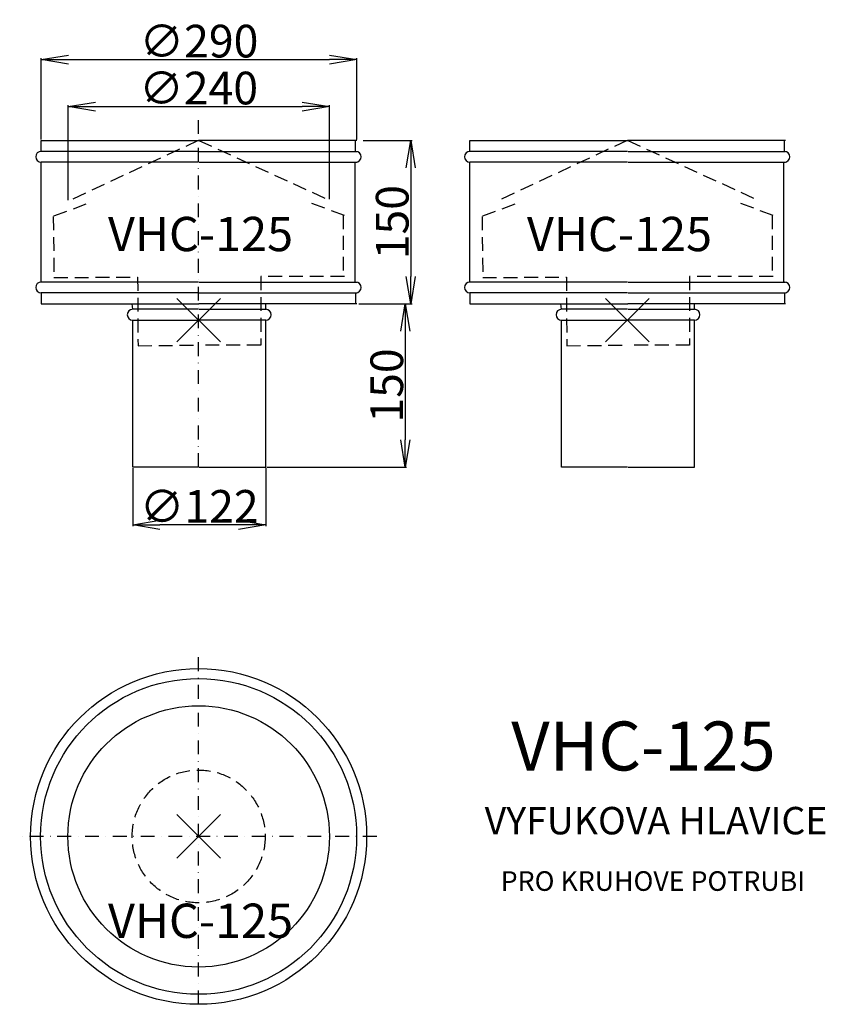
# Model space of a CAD drawing. Extents: x -14 to 725, y -428 to 476.
import ezdxf

# ---------------------------------------------------------------- set-up
doc = ezdxf.new("R2010")
doc.units = 0
doc.header["$PDMODE"] = 3
doc.header["$PDSIZE"] = 20
doc.linetypes.add('DASHDOT', pattern=[25.4, 12.7, -6.35, 0, -6.35])
doc.linetypes.add('DASHED', pattern=[19.05, 12.7, -6.35])
doc.layers.get('0').update_dxf_attribs({"linetype": 'CONTINUOUS'})
doc.layers.get('DEFPOINTS').update_dxf_attribs({"linetype": 'CONTINUOUS'})
for name, color, linetype in [('V0-NAZVY', 210, 'CONTINUOUS'), ('V0-OBRYS', 90, 'CONTINUOUS'), ('V0-VYPLNE', 63, 'DASHDOT'), ('V0-ZBYTEK', 51, 'CONTINUOUS')]:
    doc.layers.add(name, color=color, linetype=linetype)
doc.styles.add('ED10', font='isocp.shx', dxfattribs={"height": 10})
doc.styles.add('ED30', font='ISOCP.shx', dxfattribs={"height": 30})
doc.dimstyles.new('ED30', dxfattribs={"dimscale": 0, "dimtxt": 30, "dimasz": 25, "dimexe": 1.25, "dimexo": 1, "dimgap": 2, "dimtad": 1, "dimdec": 0, "dimtxsty": 'ED30', "dimblk1": 'OPEN', "dimblk2": 'OPEN', "dimsah": 1, "dimcen": 3, "dimazin": 3, "dimtfac": 1, "dimtdec": 1, "dimtmove": 0, "dimatfit": 3, "dimtolj": 1})

# ---------------------------------------------------------------- blocks, each defined once
blk = doc.blocks.new('_OPEN')
at = {"color": 0, "linetype": 'BYBLOCK'}
for p, q in [((-1, 0.166667), (0, 0)), ((0, 0), (-1, -0.166667)), ((0, 0), (-1, 0))]:
    blk.add_line(p, q, dxfattribs=at)
blk = doc.blocks.new('*D1')
at = {"color": 0, "linetype": 'BYBLOCK'}
for p, q in [((5.5, 366), (5.5, 440.493502)), ((30.5, 439.243502), (270.100698, 439.243502)), ((295.100698, 366), (295.100698, 440.493502))]:
    blk.add_line(p, q, dxfattribs=at)
at = {"layer": 'DEFPOINTS', "color": 0, "linetype": 'BYBLOCK'}
for p in [(295.100698, 439.243502), (5.5, 365), (295.100698, 365)]:
    blk.add_point(p, dxfattribs=at)
at = {"color": 0, "linetype": 'BYBLOCK', "xscale": 25, "yscale": 25, "zscale": 25, "rotation": 180}
blk.add_blockref('_OPEN', (5.5, 439.243502), dxfattribs=at)
at = {"color": 0, "linetype": 'BYBLOCK', "xscale": 25, "yscale": 25, "zscale": 25}
blk.add_blockref('_OPEN', (295.100698, 439.243502), dxfattribs=at)
at = {"color": 0, "linetype": 'BYBLOCK', "insert": (150.300349, 456.246454), "char_height": 30, "attachment_point": 5, "style": 'ED30'}
blk.add_mtext('\\A1;∅290', dxfattribs=at)
blk = doc.blocks.new('*D2')
at = {"color": 0, "linetype": 'BYBLOCK'}
for p, q in [((30.279211, 310.174536), (30.279211, 397.408555)), ((55.279211, 396.158555), (245, 396.158555)), ((270, 311.187161), (270, 397.408555))]:
    blk.add_line(p, q, dxfattribs=at)
at = {"layer": 'DEFPOINTS', "color": 0, "linetype": 'BYBLOCK'}
for p in [(270, 396.158555), (30.279211, 309.174536), (270, 310.187161)]:
    blk.add_point(p, dxfattribs=at)
at = {"color": 0, "linetype": 'BYBLOCK', "xscale": 25, "yscale": 25, "zscale": 25, "rotation": 180}
blk.add_blockref('_OPEN', (30.279211, 396.158555), dxfattribs=at)
at = {"color": 0, "linetype": 'BYBLOCK', "xscale": 25, "yscale": 25, "zscale": 25}
blk.add_blockref('_OPEN', (270, 396.158555), dxfattribs=at)
at = {"color": 0, "linetype": 'BYBLOCK', "insert": (150, 413.161508), "char_height": 30, "attachment_point": 5, "style": 'ED30'}
blk.add_mtext('\\A1;∅240', dxfattribs=at)
blk = doc.blocks.new('*D3')
at = {"color": 0, "linetype": 'BYBLOCK'}
for p, q in [((286.100698, 365), (330.91143, 365)), ((329.66143, 340), (329.66143, 240)), ((286.100698, 215), (330.91143, 215))]:
    blk.add_line(p, q, dxfattribs=at)
at = {"layer": 'DEFPOINTS', "color": 0, "linetype": 'BYBLOCK'}
for p in [(285.100698, 365), (285.100698, 215), (329.66143, 215)]:
    blk.add_point(p, dxfattribs=at)
at = {"color": 0, "linetype": 'BYBLOCK', "xscale": 25, "yscale": 25, "zscale": 25}
for p, rotation in [((329.66143, 365), 90), ((329.66143, 215), 270)]:
    blk.add_blockref('_OPEN', p, dxfattribs=dict(at, rotation=rotation))
at = {"color": 0, "linetype": 'BYBLOCK', "insert": (312.66143, 290), "char_height": 30, "attachment_point": 5, "rotation": 90, "style": 'ED30'}
blk.add_mtext('\\A1;150', dxfattribs=at)
blk = doc.blocks.new('*D4')
at = {"color": 0, "linetype": 'BYBLOCK'}
for p, q in [((297.100698, 215), (340.91143, 215)), ((339.66143, 190), (339.66143, 90)), ((212.600698, 65), (340.91143, 65))]:
    blk.add_line(p, q, dxfattribs=at)
at = {"layer": 'DEFPOINTS', "color": 0, "linetype": 'BYBLOCK'}
for p in [(296.100698, 215), (211.600698, 65), (339.66143, 65)]:
    blk.add_point(p, dxfattribs=at)
at = {"color": 0, "linetype": 'BYBLOCK', "xscale": 25, "yscale": 25, "zscale": 25}
for p, rotation in [((339.66143, 215), 90), ((339.66143, 65), 270)]:
    blk.add_blockref('_OPEN', p, dxfattribs=dict(at, rotation=rotation))
at = {"color": 0, "linetype": 'BYBLOCK', "insert": (322.66143, 140), "char_height": 30, "attachment_point": 5, "rotation": 90, "style": 'ED30'}
blk.add_mtext('\\A1;150', dxfattribs=at)
blk = doc.blocks.new('*D5')
at = {"color": 0, "linetype": 'BYBLOCK'}
for p, q in [((89.5, 64), (89.5, 10.74154)), ((211.600698, 64), (211.600698, 10.74154)), ((186.600698, 11.99154), (114.5, 11.99154))]:
    blk.add_line(p, q, dxfattribs=at)
at = {"layer": 'DEFPOINTS', "color": 0, "linetype": 'BYBLOCK'}
for p in [(89.5, 65), (211.600698, 65), (89.5, 11.99154)]:
    blk.add_point(p, dxfattribs=at)
at = {"color": 0, "linetype": 'BYBLOCK', "xscale": 25, "yscale": 25, "zscale": 25, "rotation": 180}
blk.add_blockref('_OPEN', (89.5, 11.99154), dxfattribs=at)
at = {"color": 0, "linetype": 'BYBLOCK', "xscale": 25, "yscale": 25, "zscale": 25}
blk.add_blockref('_OPEN', (211.600698, 11.99154), dxfattribs=at)
at = {"color": 0, "linetype": 'BYBLOCK', "insert": (150.550349, 28.994492), "char_height": 30, "attachment_point": 5, "style": 'ED30'}
blk.add_mtext('\\A1;∅122', dxfattribs=at)

msp = doc.modelspace()

# ---------------------------------------------------------------- linework, layer by layer
at = {"layer": 'V0-OBRYS'}
for p, q in [((5.5, 365), (150.300349, 365)), ((5.5, 355), (5.5, 365)), ((295.100698, 365), (150.300349, 365)), ((294.100698, 355), (294.100698, 365)), ((398.99295, 365), (543.793299, 365)), ((398.99295, 355), (398.99295, 365)), ((688.593648, 365), (543.793299, 365)), ((687.593648, 355), (687.593648, 365)), ((150, 355), (5.5, 355)), ((150.600698, 355), (295.100698, 355)), ((543.49295, 355), (398.99295, 355)), ((544.093648, 355), (688.593648, 355)), ((150, 345), (5.5, 345)), ((5.5, 235), (5.5, 345)), ((150.600698, 345), (295.100698, 345)), ((293.5, 235), (293.5, 345)), ((543.49295, 345), (398.99295, 345)), ((398.99295, 235), (398.99295, 345)), ((544.093648, 345), (688.593648, 345)), ((686.99295, 235), (686.99295, 345)), ((150, 235), (5.5, 235)), ((150.600698, 235), (295.100698, 235)), ((543.49295, 235), (398.99295, 235)), ((544.093648, 235), (688.593648, 235)), ((150, 225), (5.5, 225)), ((5.5, 225), (5.5, 215)), ((150.600698, 225), (295.100698, 225)), ((294.100698, 225), (294.100698, 215)), ((543.49295, 225), (398.99295, 225)), ((398.99295, 225), (398.99295, 215)), ((544.093648, 225), (688.593648, 225)), ((687.593648, 225), (687.593648, 215)), ((5.5, 215), (150.300349, 215)), ((89.5, 210), (89, 214.934183)), ((150, 210), (89.5, 210)), ((295.100698, 215), (150.300349, 215)), ((150.600698, 210), (211.600698, 210)), ((211.600698, 210), (211.600698, 214.934183)), ((398.99295, 215), (543.793299, 215)), ((482.99295, 210), (482.49295, 214.934183)), ((543.49295, 210), (482.99295, 210)), ((688.593648, 215), (543.793299, 215)), ((544.093648, 210), (605.093648, 210)), ((605.093648, 210), (605.093648, 214.934183)), ((89.5, 65), (89.5, 200)), ((89.5, 200), (150, 200)), ((211.600698, 200), (150.600698, 200)), ((211.600698, 65), (211.600698, 200)), ((482.99295, 200), (543.49295, 200)), ((482.99295, 65), (482.99295, 200)), ((605.093648, 200), (544.093648, 200)), ((605.093648, 65), (605.093648, 200)), ((150, 65), (89.5, 65)), ((150.600698, 65), (211.600698, 65)), ((543.49295, 65), (482.99295, 65)), ((544.093648, 65), (605.093648, 65))]:
    msp.add_line(p, q, dxfattribs=at)
at = {"layer": 'V0-OBRYS', "color": 90, "linetype": 'CONTINUOUS'}
for radius in [154.180073, 145, 120]:
    msp.add_circle((150, -274.150971), radius, dxfattribs=at)
at = {"layer": 'V0-OBRYS'}
for centre, start, end in [((5.5, 350), 90, 270), ((294.100698, 350), 270, 90), ((398.99295, 350), 90, 270), ((687.593648, 350), 270, 90), ((5.5, 230), 90, 270), ((294.100698, 230), 270, 90), ((398.99295, 230), 90, 270), ((687.593648, 230), 270, 90), ((89.5, 205), 90, 270), ((211.600698, 205), 270, 90), ((482.99295, 205), 90, 270), ((605.093648, 205), 270, 90)]:
    msp.add_arc(centre, 5, start, end, dxfattribs=at)
at = {"layer": 'V0-VYPLNE'}
for p, q in [((150, 65), (150, 389.949202)), ((150, -428.237581), (150, -105.100476)), ((313.503389, -274.150971), (-14.204469, -274.150971))]:
    msp.add_line(p, q, dxfattribs=at)
at = {"layer": 'V0-VYPLNE', "color": 52, "linetype": 'DASHED'}
for p, q in [((149.638047, 364.99796), (30.279211, 309.174536)), ((150.300349, 365), (270, 310.187161)), ((543.130997, 364.99796), (423.772161, 309.174536)), ((543.793299, 365), (663.49295, 310.187161)), ((46.630031, 306.466586), (16.609346, 295.253786)), ((253.666175, 307.378526), (283.755324, 296.366297)), ((440.122981, 306.466586), (410.102296, 295.253786)), ((647.159125, 307.378526), (677.248274, 296.366297)), ((16.609346, 295.253786), (17.263489, 239.079878)), ((282.755324, 296.366297), (282.755324, 240.190374)), ((410.102296, 295.253786), (410.756439, 239.079878)), ((676.248274, 296.366297), (676.248274, 240.190374)), ((17.263489, 239.079878), (93.985465, 239.601856)), ((93.985465, 239.601856), (94.374069, 176.527676)), ((283.755324, 240.190374), (207.031741, 240.190374)), ((207.031741, 240.190374), (207.031741, 177.114997)), ((410.756439, 239.079878), (487.478415, 239.601856)), ((487.478415, 239.601856), (487.867019, 176.527676)), ((677.248274, 240.190374), (600.524691, 240.190374)), ((600.524691, 240.190374), (600.524691, 177.114997)), ((94.374069, 176.527676), (147.947722, 177.098028)), ((207.031741, 177.114997), (153.45633, 177.114997)), ((487.867019, 176.527676), (541.440672, 177.098028)), ((600.524691, 177.114997), (546.94928, 177.114997))]:
    msp.add_line(p, q, dxfattribs=at)
msp.add_circle((150, -274.150971), 61, dxfattribs=at)
at = {"layer": 'V0-VYPLNE', "color": 41, "linetype": 'CONTINUOUS'}
for p in [(150, 200), (543.49295, 200)]:
    msp.add_point(p, dxfattribs=at)
at = {"layer": 'V0-VYPLNE', "color": 52, "linetype": 'CONTINUOUS'}
msp.add_point((150, -274.150971), dxfattribs=at)

# ---------------------------------------------------------------- texts
at = {"layer": 'V0-NAZVY', "attachment_point": 5, "style": 'ED10'}
for insert, char_height, width in [((151.73979, 275.023881), 31.5, 259.1071), ((536.214149, 275.023881), 31.5, 259.1071), ((558.184452, -196.954662), 45, 370.153), ((151.73979, -355.687316), 31.5, 259.1071)]:
    msp.add_mtext('VHC-125', dxfattribs=dict(at, insert=insert, char_height=char_height, width=width))
at = {"layer": 'V0-ZBYTEK', "color": 51, "insert": (569.733538, -262.91659), "char_height": 25.2, "width": 713.86632, "attachment_point": 5, "style": 'ED10'}
msp.add_mtext('VYFUKOVA HLAVICE', dxfattribs=at)
at = {"layer": 'V0-ZBYTEK', "insert": (566.864495, -317.464475), "char_height": 18, "width": 282.77196, "attachment_point": 5, "style": 'ED10'}
msp.add_mtext('PRO KRUHOVE POTRUBI', dxfattribs=at)

# ---------------------------------------------------------------- dimensions: what is measured, and where the dimension line sits
at = {"layer": 'V0-VYPLNE', "color": 41, "linetype": 'CONTINUOUS'}
for base, p1, p2, picture, middle in [((295.100698, 439.243502), (5.5, 365), (295.100698, 365), '*D1', (150.300349, 439.243502)), ((270, 396.158555), (30.279211, 309.174536), (270, 310.187161), '*D2', (150, 396.158555))]:
    dim = msp.add_linear_dim(base=base, p1=p1, p2=p2, text='%%c<>', dimstyle='ED30', override={"dimscale": 1}, dxfattribs=at)
    dim.commit()
    dim.dimension.update_dxf_attribs({"geometry": picture, "text_midpoint": middle, "dimtype": 160})
dim = msp.add_linear_dim(base=(344.66143, 215), p1=(300.100698, 365), p2=(300.100698, 215), angle=90, dimstyle='ED30', override={"dimscale": 1}, dxfattribs=at)
dim.commit()
dim.dimension.update_dxf_attribs({"geometry": '*D3', "text_midpoint": (312.66143, 290), "insert": (15, 0)})
dim = msp.add_linear_dim(base=(339.66143, 65), p1=(296.100698, 215), p2=(211.600698, 65), angle=90, dimstyle='ED30', override={"dimscale": 1}, dxfattribs=at)
dim.commit()
dim.dimension.update_dxf_attribs({"geometry": '*D4', "text_midpoint": (322.66143, 140)})
dim = msp.add_linear_dim(base=(89.5, 11.99154), p1=(211.600698, 65), p2=(89.5, 65), text='%%c<>', dimstyle='ED30', override={"dimscale": 1}, dxfattribs=at)
dim.commit()
dim.dimension.update_dxf_attribs({"geometry": '*D5', "text_midpoint": (150.550349, 28.994492)})

doc.saveas('drawing.dxf')
